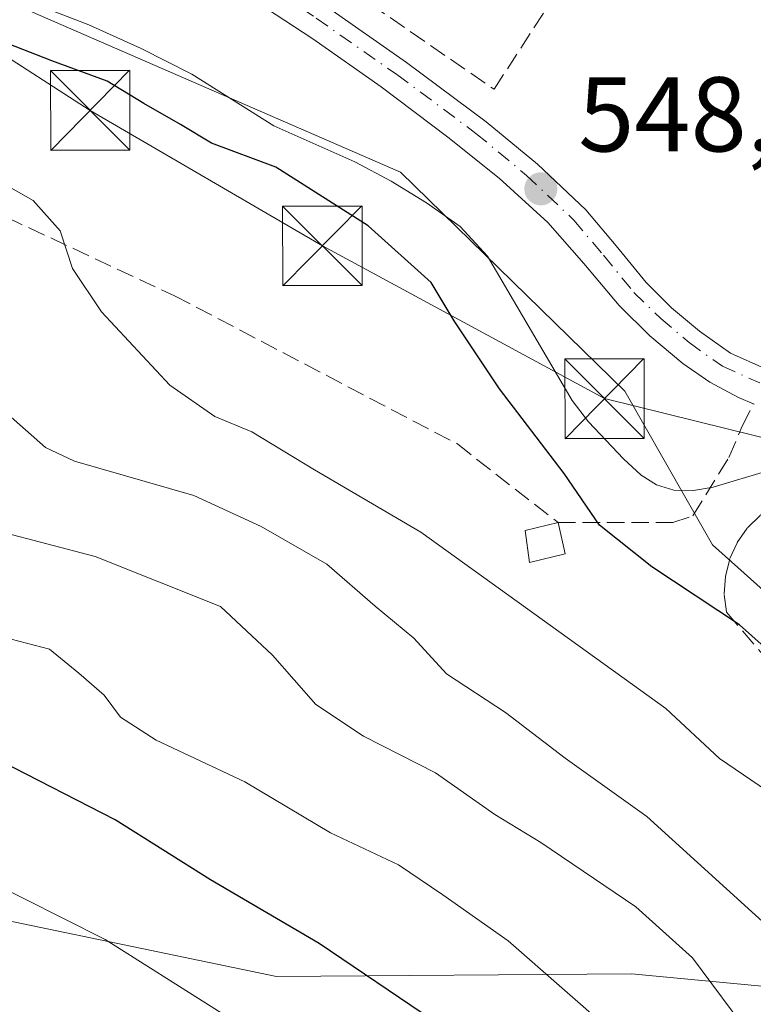
# Model space of a CAD drawing. Units: metres. Extents: x 610413 to 613849, y 4757082 to 4759451.
# Drawn here: x 612475 to 612544, y 4757671 to 4757763 of the extents above; entities that cross this region are included whole.
import ezdxf

# ---------------------------------------------------------------- set-up
doc = ezdxf.new("R2010")
doc.units = ezdxf.units.M
doc.header["$MEASUREMENT"] = 0
doc.linetypes.add('DGN Style 3', pattern=[2.307223458686699, 1.648016756204785, -0.6592067024819142])
doc.linetypes.add('DGN Style 4', pattern=[2.6384748266838614, 1.318413404963828, -0.6592067024819142, 0.001648016756204785, -0.6592067024819142])
for name, color, linetype, lineweight in [('Arbolado forestal CxS', 92, 'Continuous', 0), ('Cima', 7, 'Continuous', 0), ('Corriente natural lineal', 142, 'Continuous', 13), ('Curva de nivel maestra', 30, 'Continuous', 30), ('Curva de nivel normal', 30, 'Continuous', 0), ('Edificación ligera Cxs', 1, 'Continuous', 0), ('Instalación de energía eléctrica Cxs', 135, 'Continuous', 0), ('Muro lineal', 1, 'DGN Style 3', 13), ('Núcleo urbano CxS', 7, 'Continuous', 0), ('Pastizal CxS', 92, 'Continuous', 0), ('Pista pavimentada Cxs', 135, 'Continuous', 0), ('Pista pavimentada eje', 135, 'DGN Style 4', 0), ('Punto de cota en terreno', 7, 'Continuous', 0), ('Rótulo de punto de cota en terreno', 7, 'Continuous', 0), ('Senda', 7, 'DGN Style 3', 0), ('Seto lineal', 92, 'DGN Style 3', 0), ('Suelo desnudo CxS', 253, 'Continuous', 0), ('Tendido', 6, 'Continuous', 0), ('Torre de tendido puntual', 7, 'Continuous', 0)]:
    doc.layers.add(name, color=color, linetype=linetype, lineweight=lineweight)
doc.styles.add('Style-Arial', font='txt')

# ---------------------------------------------------------------- blocks, each defined once
blk = doc.blocks.new('5PATER')
at = {"layer": 'Suelo desnudo CxS', "linetype": 'Continuous', "lineweight": 0}
h = blk.add_hatch(color=51, dxfattribs=at)
edge = h.paths.add_edge_path()
edge.add_ellipse((0, 0), major_axis=(-0.1095731443231308, -0.1110710700762829), ratio=0.9994222409660322, start_angle=0, end_angle=360)
blk = doc.blocks.new('5TTEND')
at = {"layer": 'Cima', "color": 7, "linetype": 'Continuous', "lineweight": 0}
for p, q in [((-0.375, 0.3754), (0.375, -0.3746)), ((0.3720000000000001, 0.3784000000000001), (-0.3720000000000001, -0.3776))]:
    blk.add_line(p, q, dxfattribs=at)
at = {"layer": 'Cima', "color": 7, "linetype": 'Continuous', "lineweight": 0, "flags": 128}
blk.add_lwpolyline([(-0.375, -0.3746), (0.375, -0.3746), (0.375, 0.3754), (-0.375, 0.3754), (-0.3720000000000001, -0.3776)], dxfattribs=at)

msp = doc.modelspace()

# ---------------------------------------------------------------- linework, layer by layer
at = {"layer": 'Arbolado forestal CxS', "color": 92, "linetype": 'Continuous', "lineweight": 0}
for points in [[(612274.5531000001, 4757726.781500001, 584.5555000000022), (612283.1601, 4757712.443499999, 587.6913000000059), (612298.7918999996, 4757695.750299999, 592.5608000000066), (612313.9237000003, 4757683.030300001, 597.3675999999978), (612333.1453, 4757684.5319, 596.3369999999995), (612348.7631000001, 4757693.8421, 592.0120000000024), (612377.8957000002, 4757696.5449, 588.281099999993), (612428.0519000003, 4757686.0327, 586.023000000001), (612461.6897, 4757680.926700001, 581.547200000001), (612499.2317000004, 4757673.117500001, 577.1159999999945), (612532.7109000003, 4757673.3861, 568.2076999999991), (612553.6662999997, 4757671.4077, 558.6002000000008), (612565.1807000004, 4757691.633099999, 547.8491999999969)], [(612348.7631000001, 4757693.8421, 592.0120000000024), (612377.8957000002, 4757696.5449, 588.281099999993), (612428.0519000003, 4757686.0327, 586.023000000001), (612461.6897, 4757680.926700001, 581.547200000001), (612499.2317000004, 4757673.117500001, 577.1159999999945), (612532.7109000003, 4757673.3861, 568.2076999999991), (612553.6662999997, 4757671.4077, 558.6002000000008), (612565.1807000004, 4757691.633099999, 547.8491999999969), (612571.3822999997, 4757699.8991, 547.1622999999963), (612583.8545000004, 4757702.9758, 545.5427000000054), (612584.9516000003, 4757692.7018, 546.0106999999989), (612588.1266000001, 4757681.986199999, 544.8696000000054), (612591.7200999996, 4757664.3551, 544.8393000000069)]]:
    msp.add_polyline3d(points, dxfattribs=at)
at = {"layer": 'Corriente natural lineal', "color": 142, "linetype": 'Continuous', "lineweight": 13}
msp.add_polyline3d([(612476.6101000002, 4757764.7601, 549.6613999999972), (612481.5201000003, 4757762.870100001, 549.7082999999984), (612486.4501, 4757760.6601, 549.497199999998), (612491.2600999996, 4757758.210100001, 549.251900000003), (612498.9700999996, 4757753.350099999, 549.2045000000071), (612506.6201, 4757749.970100001, 548.8237999999983), (612510.0500999996, 4757748.130100001, 548.6478999999963), (612513.3901000004, 4757746.090100001, 548.6466999999975), (612516.5701000001, 4757743.870100001, 548.5026000000071), (612519.1501000002, 4757741.0601, 548.4765999999945), (612527.1300999997, 4757727.450099999, 548.5880000000034), (612528.6700999998, 4757725.440099999, 548.6811000000016), (612531.9600999998, 4757721.940099999, 548.6034000000072), (612533.6401000004, 4757720.4101, 548.5354999999981), (612535.1001000004, 4757719.4901, 548.3006000000023), (612536.7100999998, 4757719.0101, 547.9180000000051), (612538.5900999998, 4757718.970100001, 547.5788999999932), (612540.4401000004, 4757719.290100001, 547.383799999996), (612545.6898999996, 4757720.862700001, 547.1484999999957), (612553.9528000001, 4757720.1305, 546.6956000000064), (612561.0437000003, 4757718.013900001, 546.4308000000019), (612561.8790999996, 4757717.7545, 546.4159999999974)], dxfattribs=at)
at = {"layer": 'Curva de nivel maestra', "color": 30, "linetype": 'Continuous', "lineweight": 30, "flags": 128}
for points, elevation in [([(612564.9900000002, 4757669.3301), (612563.9500000002, 4757673.190099999), (612564.2699999996, 4757677.9901), (612560.0599999996, 4757689.2601), (612553.3899999997, 4757696.970100001), (612542.9299999997, 4757706.300100001), (612534.6600000003, 4757711.7601), (612529.7000000002, 4757715.700099999), (612526.3700000001, 4757720.5801), (612520.2800000003, 4757728.540100001), (612515.9800000006, 4757734.960100001), (612513.8300000001, 4757738.5701), (612507.8899999997, 4757743.920100001), (612499.1600000003, 4757749.460100001), (612493.0999999996, 4757751.710100001), (612490.1600000003, 4757753.4901), (612486.7199999997, 4757755.450099999), (612483.25, 4757757.5701), (612478.0499999998, 4757759.470100001), (612471.0899999999, 4757762.1801), (612460.5, 4757764.4801), (612456.6200000001, 4757765.6601), (612455.3778999997, 4757766.5658)], 550), ([(612514.04, 4757668.960100001), (612503.2599999999, 4757676.2301), (612493.0099999999, 4757682.2601), (612484.0199999996, 4757687.9001), (612473.2199999997, 4757693.440099999), (612463.9100000003, 4757696.800100001), (612453.0499999998, 4757701.6501), (612438.9000000004, 4757706.770099999), (612415.2800000003, 4757716.0001), (612399.1399999997, 4757721.440099999), (612382.5099999999, 4757726.9801), (612372.3399999999, 4757729.6601)], 575)]:
    msp.add_lwpolyline(points, dxfattribs=dict(at, elevation=elevation))
at = {"layer": 'Curva de nivel normal', "color": 30, "linetype": 'Continuous', "lineweight": 0, "flags": 128}
for points, elevation in [([(612559.7999999998, 4757667.930000001), (612558.3799999999, 4757671.689999999), (612556.7699999996, 4757675.439999999), (612551.3200000003, 4757684.74), (612546.2400000002, 4757690.15), (612541.0300000003, 4757693.680000001), (612535.9699999997, 4757698.4), (612512.8399999999, 4757715.039999999), (612502.8099999996, 4757720.9), (612496.9100000003, 4757724.5), (612493.4100000003, 4757725.930000001), (612489.1699999999, 4757728.9), (612482.7199999997, 4757735.800000001), (612479.9800000006, 4757739.9), (612478.8200000003, 4757743.460000001), (612476.2599999999, 4757746.310000001), (612470.9299999997, 4757749.32), (612464.8399999999, 4757752.59), (612454.5099999999, 4757756.109999999), (612449.5099999999, 4757758.470000001), (612442.1299999999, 4757761.4), (612432.1500000004, 4757764.01)], 555), ([(612530.9699999997, 4757667.84), (612521.0999999996, 4757676.51), (612514.9299999997, 4757680.83), (612510.7300000006, 4757683.66), (612504.3200000003, 4757686.689999999), (612496.2300000006, 4757691.5), (612487.8899999997, 4757695.42), (612484.5, 4757697.58), (612482.9600000001, 4757699.66), (612480.5899999999, 4757701.74), (612477.8200000003, 4757704), (612472.7100000001, 4757705.32), (612467.8200000003, 4757705.350000001), (612461.1100000005, 4757706.779999999), (612449.04, 4757711.460000001), (612440.8799999999, 4757715.730000001), (612434.5199999996, 4757718.480000001), (612428.3600000005, 4757720.060000001), (612422.9500000002, 4757722.730000001), (612419.4100000003, 4757725.279999999), (612394.9199999999, 4757733.180000001), (612377.2000000002, 4757738.119999999), (612369.0300000003, 4757741.470000001)], 570), ([(612552.1200000001, 4757669.230000001), (612546.4600000001, 4757677.050000001), (612534.1600000003, 4757688.230000001), (612526.4699999997, 4757693.720000001), (612520.8399999999, 4757698.029999999), (612515.2699999996, 4757701.689999999), (612512.1900000004, 4757705.050000001), (612508.5499999998, 4757708.07), (612503.9800000006, 4757712.01), (612497.7800000003, 4757715.57), (612491.4400000004, 4757718.49), (612480.1799999997, 4757721.720000001), (612477.4400000004, 4757723.01), (612473.6600000003, 4757726.350000001)], 560), ([(612503.7599999999, 4757663.560000001), (612483.0599999996, 4757676.619999999), (612471.4400000004, 4757682.470000001), (612459.9400000004, 4757686.26), (612449.2400000002, 4757691.439999999), (612432.0099999999, 4757698.880000001), (612418.5700000003, 4757703.41), (612407.2400000002, 4757706), (612398.1399999997, 4757709.980000001), (612387.9299999997, 4757713.77), (612380.5999999996, 4757715.710000001), (612375.1699999999, 4757717.58), (612371.8099999996, 4757718.930000001)], 580), ([(612543.1500000004, 4757668.640000001), (612538.4800000006, 4757674.880000001), (612533.1299999999, 4757679.689999999), (612524.1699999999, 4757685.77), (612519.8300000001, 4757688.4), (612514.2199999997, 4757692.350000001), (612507.4500000002, 4757695.800000001), (612502.9299999997, 4757698.789999999), (612498.8499999996, 4757703.439999999), (612493.9600000001, 4757708.029999999), (612482.1200000001, 4757712.75), (612472.9800000006, 4757715.119999999)], 565)]:
    msp.add_lwpolyline(points, dxfattribs=dict(at, elevation=elevation))
at = {"layer": 'Edificación ligera Cxs', "color": 1, "linetype": 'Continuous', "lineweight": 0}
msp.add_polyline3d([(612526.4600999998, 4757713.0001, 551.704899999997), (612523.1101000002, 4757712.170100001, 552.8175000000047), (612522.6901000004, 4757715.190099999, 552.1119000000035), (612525.8000999996, 4757715.9301, 551.2480999999971), (612526.4600999998, 4757713.0001, 551.704899999997)], dxfattribs=at)
msp.add_3dface([(612526.4600999998, 4757713.0001, 552.8175000000047), (612523.1101000002, 4757712.170100001, 552.8175000000047), (612522.6901000004, 4757715.190099999, 552.8175000000047), (612525.8000999996, 4757715.9301, 552.8175000000047)], dxfattribs=at)
at = {"layer": 'Instalación de energía eléctrica Cxs', "color": 135, "linetype": 'Continuous', "lineweight": 0, "extrusion": (-0.03304254508892999, 0.1466888743293587, 0.9886306511341997), "elevation": 678209.5635653291, "flags": 128}
msp.add_lwpolyline([(-1643060.837221998, -4455494.574597279), (-1643060.837221998, -4455491.536642994)], dxfattribs=at)
at = {"layer": 'Instalación de energía eléctrica Cxs', "color": 135, "linetype": 'Continuous', "lineweight": 0}
msp.add_polyline3d([(612526.4600999998, 4757713.0001, 551.704899999997), (612523.1101000002, 4757712.170100001, 552.8175000000047), (612522.6901000004, 4757715.190099999, 552.1119000000035), (612525.8000999996, 4757715.9301, 551.2480999999971)], dxfattribs=at)
msp.add_3dface([(612526.4600000001, 4757713, 551.7050000000017), (612523.1100000005, 4757712.17, 552.8175000000047), (612522.6900000004, 4757715.189999999, 552.1119000000035), (612525.7999999998, 4757715.930000001, 551.2480999999971)], dxfattribs=at)
at = {"layer": 'Muro lineal', "color": 1, "linetype": 'DGN Style 3', "lineweight": 13}
msp.add_polyline3d([(612491.3400999998, 4757775.620100001, 549.9523000000045), (612491.8800999997, 4757775.290100001, 549.9385000000038), (612502.3601000002, 4757768.790100001, 549.8907000000036), (612519.7600999996, 4757756.800100001, 548.9933000000019), (612536.3400999998, 4757782.360099999, 549.7200000000012), (612523.4401000004, 4757794.870100001, 550.1573000000062), (612519.9101, 4757797.640100001, 550.6392999999953)], dxfattribs=at)
at = {"layer": 'Núcleo urbano CxS', "color": 7, "linetype": 'Continuous', "lineweight": 0}
for points in [[(612405.9397, 4757779.5579, 551.5329000000056), (612405.5032000003, 4757777.9307, 551.5264000000025), (612409.5460999999, 4757777.2357, 551.5436000000045), (612438.5740999999, 4757772.2459, 551.0625), (612446.0004000004, 4757770.0909, 550.6996000000072), (612454.5935000004, 4757767.596899999, 549.9821999999986), (612460.2642999999, 4757766.745300001, 549.9254999999976), (612475.2659, 4757764.4921, 549.6508000000031), (612510.9215000002, 4757748.993100001, 548.6684999999999), (612532.1058999998, 4757728.320900001, 548.100099999996), (612537.8674999997, 4757718.241900001, 547.5853000000062), (612540.3759000005, 4757713.853900001, 547.655700000003), (612565.1807000004, 4757691.633099999, 547.8491999999969)], [(612565.1807000004, 4757691.633099999, 547.8491999999969), (612540.3759000005, 4757713.853900001, 547.655700000003), (612537.8674999997, 4757718.241900001, 547.5853000000062), (612532.1058999998, 4757728.320900001, 548.100099999996), (612510.9215000002, 4757748.993100001, 548.6684999999999), (612475.2659, 4757764.4921, 549.6508000000031)]]:
    msp.add_polyline3d(points, dxfattribs=at)
at = {"layer": 'Pastizal CxS', "color": 92, "linetype": 'Continuous', "lineweight": 0}
for points in [[(612345.1749, 4757793.874700001, 553.8959000000032), (612405.9397, 4757779.5579, 551.5329000000056), (612405.5032000003, 4757777.9307, 551.5264000000025), (612409.5460999999, 4757777.2357, 551.5436000000045), (612438.5740999999, 4757772.2459, 551.0625), (612446.0004000004, 4757770.0909, 550.6996000000072), (612454.5935000004, 4757767.596899999, 549.9821999999986), (612460.2642999999, 4757766.745300001, 549.9254999999976), (612475.2659, 4757764.4921, 549.6508000000031), (612510.9215000002, 4757748.993100001, 548.6684999999999), (612532.1058999998, 4757728.320900001, 548.100099999996), (612537.8674999997, 4757718.241900001, 547.5853000000062), (612540.3759000005, 4757713.853900001, 547.655700000003), (612565.1807000004, 4757691.633099999, 547.8491999999969), (612553.6662999997, 4757671.4077, 558.6002000000008), (612532.7109000003, 4757673.3861, 568.2076999999991), (612499.2317000004, 4757673.117500001, 577.1159999999945), (612461.6897, 4757680.926700001, 581.547200000001), (612428.0519000003, 4757686.0327, 586.023000000001), (612377.8957000002, 4757696.5449, 588.281099999993), (612348.7631000001, 4757693.8421, 592.0120000000024)], [(612405.9397, 4757779.5579, 551.5329000000056), (612405.5032000003, 4757777.9307, 551.5264000000025), (612409.5460999999, 4757777.2357, 551.5436000000045), (612438.5740999999, 4757772.2459, 551.0625), (612446.0004000004, 4757770.0909, 550.6996000000072), (612454.5935000004, 4757767.596899999, 549.9821999999986), (612460.2642999999, 4757766.745300001, 549.9254999999976), (612475.2659, 4757764.4921, 549.6508000000031), (612510.9215000002, 4757748.993100001, 548.6684999999999), (612532.1058999998, 4757728.320900001, 548.100099999996), (612537.8674999997, 4757718.241900001, 547.5853000000062), (612540.3759000005, 4757713.853900001, 547.655700000003), (612565.1807000004, 4757691.633099999, 547.8491999999969)], [(612274.5531000001, 4757726.781500001, 584.5555000000022), (612283.1601, 4757712.443499999, 587.6913000000059), (612298.7918999996, 4757695.750299999, 592.5608000000066), (612313.9237000003, 4757683.030300001, 597.3675999999978), (612333.1453, 4757684.5319, 596.3369999999995), (612348.7631000001, 4757693.8421, 592.0120000000024), (612377.8957000002, 4757696.5449, 588.281099999993), (612428.0519000003, 4757686.0327, 586.023000000001), (612461.6897, 4757680.926700001, 581.547200000001), (612499.2317000004, 4757673.117500001, 577.1159999999945), (612532.7109000003, 4757673.3861, 568.2076999999991), (612553.6662999997, 4757671.4077, 558.6002000000008), (612565.1807000004, 4757691.633099999, 547.8491999999969)]]:
    msp.add_polyline3d(points, dxfattribs=at)
at = {"layer": 'Pista pavimentada Cxs', "color": 135, "linetype": 'Continuous', "lineweight": 0}
for points in [[(612544.2845000001, 4757727.102700001, 547.2051999999967), (612542.8201000001, 4757727.7313, 547.2688000000053), (612540.1051000003, 4757729.181299999, 547.5117000000029), (612537.5701000001, 4757730.931299999, 547.6013999999996), (612534.4600999998, 4757733.5613, 547.8919000000024), (612531.5551000005, 4757736.4013, 548.033500000005), (612528.2301000003, 4757740.3563, 548.032600000006), (612524.8201000001, 4757744.251300001, 548.1036000000023), (612520.2301000003, 4757748.4113, 548.3165000000008), (612515.3951000003, 4757752.2863, 548.5384999999952), (612509.1001000004, 4757757.021299999, 548.9312000000064), (612502.6750999996, 4757761.551300001, 549.1692000000039), (612496.5701000001, 4757765.5713, 549.3935000000056)], [(612544.2845000001, 4757727.102700001, 547.2051999999967), (612542.8201000001, 4757727.7313, 547.2688000000053), (612540.1051000003, 4757729.181299999, 547.5117000000029), (612537.5701000001, 4757730.931299999, 547.6013999999996), (612534.4600999998, 4757733.5613, 547.8919000000024), (612531.5551000005, 4757736.4013, 548.033500000005), (612528.2301000003, 4757740.3563, 548.032600000006), (612524.8201000001, 4757744.251300001, 548.1036000000023), (612520.2301000003, 4757748.4113, 548.3165000000008), (612515.3951000003, 4757752.2863, 548.5384999999952), (612509.1001000004, 4757757.021299999, 548.9312000000064), (612502.6750999996, 4757761.551300001, 549.1692000000039), (612496.5701000001, 4757765.5713, 549.3935000000056)], [(612503.8551000003, 4757764.6713, 549.4023000000016), (612511.5100999996, 4757759.3113, 549.1350999999995), (612519.0100999996, 4757753.7313, 548.5838999999978), (612523.8501000004, 4757749.7313, 548.241399999999), (612528.4101, 4757745.4213, 548.0062000000034), (612531.2801000001, 4757742.021299999, 547.8467999999993), (612534.1001000004, 4757738.5713, 547.7379999999976), (612536.5151000004, 4757736.1963, 547.6279999999971), (612539.1401000004, 4757734.001300001, 547.4835000000021), (612542.0701000001, 4757731.9113, 547.3415999999997), (612545.3000999996, 4757730.4813, 547.2501000000047)], [(612503.8551000003, 4757764.6713, 549.4023000000016), (612511.5100999996, 4757759.3113, 549.1350999999995), (612519.0100999996, 4757753.7313, 548.5838999999978), (612523.8501000004, 4757749.7313, 548.241399999999), (612528.4101, 4757745.4213, 548.0062000000034), (612531.2801000001, 4757742.021299999, 547.8467999999993), (612534.1001000004, 4757738.5713, 547.7379999999976), (612536.5151000004, 4757736.1963, 547.6279999999971), (612539.1401000004, 4757734.001300001, 547.4835000000021), (612542.0701000001, 4757731.9113, 547.3415999999997), (612545.3000999996, 4757730.4813, 547.2501000000047), (612548.3201000001, 4757729.831300001, 547.1790999999939), (612551.3501000004, 4757729.2313, 547.1463999999978), (612555.1951000001, 4757728.301300001, 546.9953999999998), (612559.0301000001, 4757727.2763, 546.8782999999967), (612563.0351, 4757725.9463, 546.8549999999959), (612566.9801000003, 4757724.431299999, 546.849000000002), (612570.3350999998, 4757723.011299999, 547.0163999999932), (612573.3300999999, 4757721.7313, 547.4646999999968), (612575.4600999998, 4757721.051300001, 548.1539000000049), (612577.6001000004, 4757720.361300001, 548.5810999999958), (612580.8875000002, 4757719.4791, 547.9082000000053)]]:
    msp.add_polyline3d(points, dxfattribs=at)
at = {"layer": 'Pista pavimentada eje', "color": 135, "linetype": 'DGN Style 4', "lineweight": 0}
msp.add_polyline3d([(612460.5525000002, 4757788.408500001, 550.5093000000053), (612466.1700999998, 4757785.440099999, 550.0981000000029), (612476.3501000004, 4757779.890100001, 549.8564000000042), (612486.4801000003, 4757774.1801, 549.7314000000042), (612494.8201000001, 4757769.0001, 549.5911000000051), (612502.9801000003, 4757763.5101, 549.2844999999943), (612510.6001000004, 4757758.1801, 549.000199999995), (612518.0500999996, 4757752.640100001, 548.4569999999949), (612522.8201000001, 4757748.6801, 548.1872000000003), (612527.2801000001, 4757744.470100001, 547.9858999999997), (612530.0800999999, 4757741.140100001, 547.9094999999943), (612532.9600999998, 4757737.640100001, 547.7638000000006), (612535.4801000003, 4757735.1801, 547.7225999999937), (612538.1700999998, 4757732.9101, 547.4710999999952), (612541.3000999996, 4757730.6801, 547.3871000000072), (612544.8201000001, 4757729.110099999, 547.2223999999987)], dxfattribs=at)
at = {"layer": 'Senda', "color": 7, "linetype": 'DGN Style 3', "lineweight": 0}
msp.add_polyline3d([(612337.8592999997, 4757746.4845, 593.2709999999934), (612385.4845000004, 4757745.9553, 588.6260000000038), (612406.6511000004, 4757744.8969, 584.4284000000043), (612433.1095000004, 4757747.013699999, 561.6462000000029), (612448.9845000004, 4757748.601100001, 559.4355999999971), (612462.3299000004, 4757747.595100001, 557.5292000000045), (612473.7496999997, 4757744.727700001, 555.9174999999959), (612489.6246999997, 4757737.319300001, 553.8787000000011), (612516.2947000006, 4757723.349300001, 551.9459999999963), (612525.8000999996, 4757715.9301, 551.2480999999971), (612536.6146999998, 4757715.9409, 548.2209000000003), (612538.5197000002, 4757716.5759, 547.6367000000029), (612541.9064999997, 4757722.079299999, 547.4061999999976), (612543.1765000002, 4757725.0427, 547.2741999999998), (612544.2192000002, 4757727.130700001, 547.2078000000038)], dxfattribs=at)
at = {"layer": 'Seto lineal', "color": 92, "linetype": 'DGN Style 3', "lineweight": 0}
msp.add_polyline3d([(612561.0401, 4757716.2401, 547.5691999999982), (612552.8300999999, 4757718.460100001, 547.4853000000003), (612551.1501000002, 4757718.700099999, 547.4747000000061), (612549.4600999998, 4757718.620100001, 547.4801000000007), (612547.8101000005, 4757718.2401, 547.5118999999977), (612546.2600999996, 4757717.5601, 547.4744999999966), (612544.8601000002, 4757716.610099999, 547.5501999999979), (612543.6501000002, 4757715.420100001, 547.7691000000051), (612542.6901000004, 4757714.040100001, 548.1156999999948), (612541.9901000002, 4757712.4901, 548.5694999999978), (612541.5800999999, 4757710.850099999, 549.104800000001), (612541.4801000003, 4757709.1601, 549.6472999999969), (612541.7001, 4757707.4801, 550.141300000003), (612547.0701000001, 4757701.190099999, 551.1150000000052), (612553.0601000005, 4757691.8301, 552.3510999999999), (612557.4401000004, 4757683.540100001, 553.0293999999994), (612559.5900999998, 4757676.2401, 556.5391999999993), (612566.3501000004, 4757677.620100001, 552.0161999999982), (612572.0701000001, 4757663.370100001, 550.9358999999968)], dxfattribs=at)
at = {"layer": 'Tendido', "color": 6, "linetype": 'Continuous', "lineweight": 0}
msp.add_polyline3d([(612453.9600999998, 4757772.670100001, 554.0771999999997), (612481.6467000004, 4757754.808700001, 552.244000000006), (612503.5628000004, 4757742.0362, 552.2296999999963), (612530.1752000004, 4757727.627, 550.0421999999963), (612561.8397000004, 4757719.799900001, 546.8861000000034)], dxfattribs=at)

# ---------------------------------------------------------------- block references
at = {"layer": 'Punto de cota en terreno', "color": 7, "linetype": 'Continuous', "lineweight": 0, "xscale": 10, "yscale": 10, "zscale": 10}
msp.add_blockref('5PATER', (612524.1699999999, 4757747.41, 548.1399999999994), dxfattribs=at)
at = {"layer": 'Torre de tendido puntual', "color": 7, "linetype": 'Continuous', "lineweight": 0, "xscale": 10, "yscale": 10, "zscale": 10}
for p in [(612481.6467000004, 4757754.808700001, 552.244000000006), (612503.5628000004, 4757742.0362, 552.2296999999963), (612530.1752000004, 4757727.627, 550.0421999999963)]:
    msp.add_blockref('5TTEND', p, dxfattribs=at)

# ---------------------------------------------------------------- texts
at = {"layer": 'Rótulo de punto de cota en terreno', "color": 7, "linetype": 'Continuous', "lineweight": 0, "style": 'Style-Arial'}
msp.add_text('548,14', height=7.000000000000002, dxfattribs=at).set_placement((612527.6978000002, 4757750.937799999))

doc.saveas('drawing.dxf')
